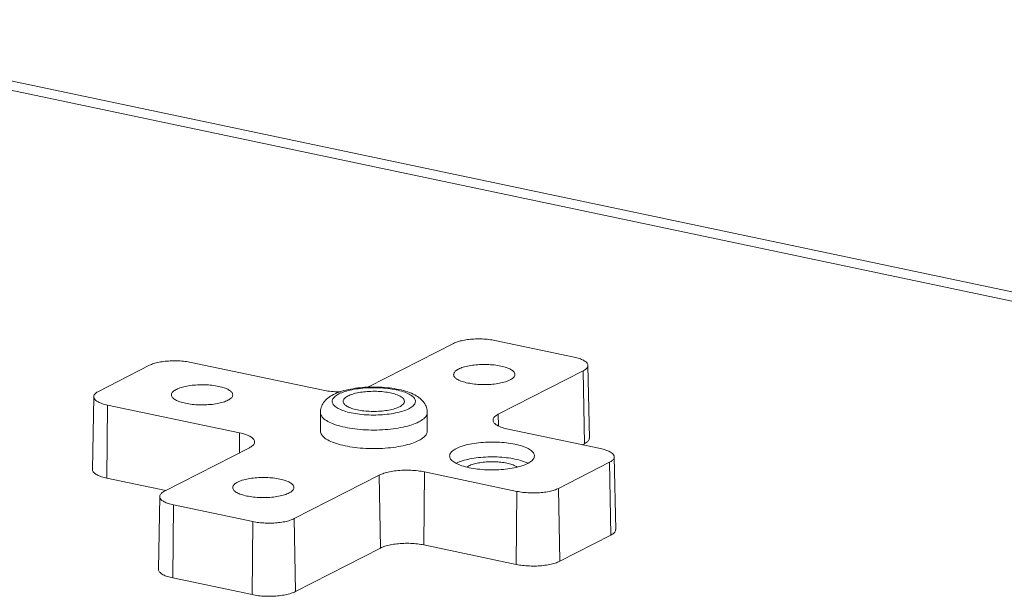
# Model space of a CAD drawing. Extents: x 279 to 1475, y -133 to 515.
# Drawn here: x 354 to 417, y 164 to 200 of the extents above; entities that cross this region are included whole.
import ezdxf

# ---------------------------------------------------------------- set-up
doc = ezdxf.new("R2010")
doc.units = 0
doc.header["$LTSCALE"] = 0.64311
doc.header["$MEASUREMENT"] = 0
doc.layers.get('0').update_dxf_attribs({"linetype": 'CONTINUOUS', "lineweight": 13})

msp = doc.modelspace()

# ---------------------------------------------------------------- linework, layer by layer
at = {"color": 7, "linetype": 'Continuous'}
for p, q in [((334.885, 200.279), (429.076, 180.427)), ((429.41, 179.771), (335.219, 199.623)), ((376.138, 176.899), (381.548, 179.666)), ((384.194, 179.856), (389.24, 178.793)), ((358.954, 176.614), (362.2, 178.274)), ((364.846, 178.464), (373.256, 176.692)), ((390.119, 178.268), (390.208, 173.641)), ((389.815, 177.924), (384.405, 175.157)), ((389.89, 173.281), (389.815, 177.924)), ((358.65, 176.277), (358.567, 171.649)), ((359.529, 175.745), (359.485, 171.093)), ((367.939, 173.972), (359.529, 175.745)), ((373.085, 174.089), (373.084, 175.269)), ((379.885, 174.093), (379.884, 175.274)), ((384.417, 174.412), (384.405, 175.157)), ((367.939, 173.972), (367.927, 172.699)), ((385.031, 174.21), (390.918, 172.969)), ((389.758, 173.214), (389.89, 173.281)), ((363.155, 170.258), (368.565, 173.025)), ((391.797, 172.444), (391.886, 167.817)), ((391.493, 172.1), (388.247, 170.44)), ((391.568, 167.457), (391.493, 172.1)), ((376.832, 171.283), (371.422, 168.516)), ((376.832, 171.283), (376.907, 166.64)), ((379.671, 166.839), (379.714, 171.49)), ((385.601, 170.249), (379.714, 171.49)), ((359.485, 171.093), (363.24, 170.302)), ((362.851, 169.921), (362.769, 165.294)), ((385.558, 165.598), (385.601, 170.249)), ((388.247, 170.44), (388.322, 165.797)), ((363.73, 169.389), (363.687, 164.738)), ((368.776, 168.326), (363.73, 169.389)), ((368.733, 163.674), (368.776, 168.326)), ((371.422, 168.516), (371.497, 163.873)), ((388.322, 165.797), (391.568, 167.457)), ((379.671, 166.839), (385.558, 165.598)), ((371.497, 163.873), (376.907, 166.64)), ((363.687, 164.738), (368.733, 163.674))]:
    msp.add_line(p, q, dxfattribs=at)
for points, knots in [([(384.194, 179.856), (384.068, 179.883), (383.802, 179.925), (383.391, 179.956), (382.967, 179.958), (382.553, 179.929), (382.168, 179.871), (381.834, 179.787), (381.634, 179.71), (381.548, 179.666)], [0, 0, 0, 0, 0.385916, 0.80562, 1.235806, 1.657007, 2.051091, 2.400897, 2.690024, 2.690024, 2.690024, 2.690024]), ([(390.118, 178.268), (390.117, 178.288), (390.107, 178.364), (390.01, 178.489), (389.82, 178.611), (389.555, 178.717), (389.351, 178.769), (389.24, 178.793)], [0, 0, 0, 0, 0.060304, 0.225763, 0.448928, 0.73649, 1.077576, 1.077576, 1.077576, 1.077576]), ([(364.846, 178.464), (364.72, 178.491), (364.454, 178.533), (364.043, 178.564), (363.619, 178.566), (363.205, 178.536), (362.82, 178.478), (362.485, 178.395), (362.286, 178.318), (362.2, 178.274)], [0, 0, 0, 0, 0.385916, 0.80562, 1.235806, 1.657007, 2.051091, 2.400897, 2.690024, 2.690024, 2.690024, 2.690024]), ([(381.877, 178.034), (381.972, 178.082), (382.194, 178.166), (382.567, 178.254), (382.995, 178.311), (383.453, 178.335), (383.915, 178.322), (384.354, 178.274), (384.745, 178.195), (385.068, 178.087), (385.304, 177.96), (385.444, 177.822), (385.465, 177.722), (385.466, 177.689)], [0, 0, 0, 0, 0.318856, 0.708415, 1.147102, 1.613035, 2.082489, 2.53092, 2.935747, 3.278124, 3.546268, 3.741883, 3.840787, 3.840787, 3.840787, 3.840787]), ([(389.815, 177.924), (389.882, 177.958), (389.995, 178.027), (390.104, 178.155), (390.118, 178.241), (390.118, 178.268)], [0, 0, 0, 0, 0.2266559, 0.3971863, 0.4799269, 0.4799269, 0.4799269, 0.4799269]), ([(381.569, 177.687), (381.569, 177.706), (381.577, 177.787), (381.684, 177.922), (381.805, 177.997), (381.877, 178.034)], [0, 0, 0, 0, 0.0584023, 0.2393495, 0.4843843, 0.4843843, 0.4843843, 0.4843843]), ([(385.158, 177.342), (385.063, 177.294), (384.841, 177.21), (384.468, 177.122), (384.04, 177.065), (383.582, 177.042), (383.12, 177.054), (382.681, 177.102), (382.291, 177.182), (381.967, 177.289), (381.731, 177.416), (381.591, 177.554), (381.57, 177.654), (381.569, 177.687)], [0, 0, 0, 0, 0.318856, 0.708415, 1.147102, 1.613035, 2.082489, 2.53092, 2.935747, 3.278124, 3.546268, 3.741883, 3.840787, 3.840787, 3.840787, 3.840787]), ([(385.466, 177.689), (385.466, 177.67), (385.458, 177.589), (385.351, 177.454), (385.23, 177.38), (385.158, 177.342)], [0, 0, 0, 0, 0.0584023, 0.2393495, 0.4843843, 0.4843843, 0.4843843, 0.4843843]), ([(363.911, 176.741), (364.006, 176.789), (364.228, 176.873), (364.601, 176.961), (365.029, 177.019), (365.487, 177.042), (365.949, 177.029), (366.387, 176.981), (366.778, 176.902), (367.102, 176.795), (367.338, 176.667), (367.478, 176.529), (367.499, 176.43), (367.5, 176.397)], [0, 0, 0, 0, 0.318856, 0.708415, 1.147102, 1.613035, 2.082489, 2.53092, 2.935747, 3.278124, 3.546268, 3.741883, 3.840787, 3.840787, 3.840787, 3.840787]), ([(379.884, 175.274), (379.884, 175.379), (379.85, 175.598), (379.696, 175.907), (379.439, 176.182), (379.08, 176.414), (378.62, 176.605), (378.076, 176.748), (377.48, 176.843), (376.862, 176.892), (376.236, 176.896), (375.616, 176.856), (375.016, 176.771), (374.552, 176.659), (374.292, 176.571), (374.218, 176.543)], [0, 0, 0, 0, 0.315818, 0.653511, 1.020846, 1.430832, 1.926669, 2.508196, 3.113541, 3.736282, 4.366236, 4.99038, 5.59736, 6.182839, 6.419955, 6.419955, 6.419955, 6.419955]), ([(378.713, 175.51), (378.806, 175.558), (378.962, 175.654), (379.132, 175.851), (379.142, 176.088), (378.984, 176.291), (378.722, 176.46), (378.355, 176.608), (377.898, 176.725), (377.372, 176.808), (376.802, 176.852), (376.217, 176.853), (375.644, 176.813), (375.113, 176.733), (374.65, 176.617), (374.374, 176.51), (374.255, 176.45)], [0, 0, 0, 0, 0.314109, 0.549647, 0.744958, 0.973335, 1.280915, 1.677262, 2.153913, 2.693372, 3.272922, 3.866944, 4.448877, 4.992904, 5.476258, 5.877209, 5.877209, 5.877209, 5.877209]), ([(358.954, 176.614), (358.887, 176.579), (358.774, 176.51), (358.666, 176.385), (358.652, 176.302), (358.651, 176.277)], [0, 0, 0, 0, 0.2266559, 0.3971863, 0.4723958, 0.4723958, 0.4723958, 0.4723958]), ([(358.651, 176.277), (358.651, 176.254), (358.66, 176.175), (358.759, 176.049), (358.949, 175.927), (359.214, 175.82), (359.417, 175.768), (359.529, 175.745)], [0, 0, 0, 0, 0.067866, 0.233324, 0.45649, 0.744052, 1.085137, 1.085137, 1.085137, 1.085137]), ([(363.603, 176.394), (363.603, 176.414), (363.611, 176.494), (363.718, 176.63), (363.839, 176.704), (363.911, 176.741)], [0, 0, 0, 0, 0.0584023, 0.2393495, 0.4843843, 0.4843843, 0.4843843, 0.4843843]), ([(367.191, 176.05), (367.097, 176.001), (366.875, 175.917), (366.502, 175.83), (366.074, 175.772), (365.616, 175.749), (365.154, 175.762), (364.715, 175.809), (364.324, 175.889), (364.001, 175.996), (363.765, 176.123), (363.625, 176.262), (363.604, 176.361), (363.603, 176.394)], [0, 0, 0, 0, 0.318856, 0.708415, 1.147102, 1.613035, 2.082489, 2.53092, 2.935747, 3.278124, 3.546268, 3.741883, 3.840787, 3.840787, 3.840787, 3.840787]), ([(367.5, 176.397), (367.5, 176.377), (367.492, 176.296), (367.385, 176.161), (367.264, 176.087), (367.191, 176.05)], [0, 0, 0, 0, 0.0584023, 0.2393495, 0.4843843, 0.4843843, 0.4843843, 0.4843843]), ([(373.914, 176.409), (373.785, 176.343), (373.554, 176.199), (373.282, 175.919), (373.12, 175.603), (373.084, 175.378), (373.084, 175.269)], [0, 0, 0, 0, 0.432717, 0.811711, 1.156336, 1.482416, 1.482416, 1.482416, 1.482416]), ([(374.362, 176.583), (374.283, 176.584), (374.052, 176.589), (373.682, 176.617), (373.393, 176.663), (373.256, 176.692)], [0, 0, 0, 0, 0.235556, 0.692539, 1.112531, 1.112531, 1.112531, 1.112531]), ([(373.999, 176.281), (373.997, 176.279), (373.936, 176.225), (373.836, 176.109), (373.826, 175.871), (373.983, 175.669), (374.246, 175.5), (374.613, 175.352), (375.069, 175.234), (375.595, 175.151), (376.165, 175.108), (376.751, 175.107), (377.323, 175.147), (377.855, 175.227), (378.317, 175.343), (378.593, 175.449), (378.713, 175.51)], [0, 0, 0, 0, 0.0074, 0.242939, 0.43825, 0.666626, 0.974206, 1.370553, 1.847205, 2.386664, 2.966214, 3.560236, 4.142169, 4.686196, 5.16955, 5.570501, 5.570501, 5.570501, 5.570501]), ([(374.535, 175.979), (374.535, 175.998), (374.543, 176.079), (374.65, 176.214), (374.771, 176.288), (374.844, 176.326)], [0, 0, 0, 0, 0.0584023, 0.2393495, 0.4843843, 0.4843843, 0.4843843, 0.4843843]), ([(374.844, 176.326), (374.938, 176.374), (375.161, 176.458), (375.533, 176.546), (375.961, 176.603), (376.419, 176.626), (376.881, 176.614), (377.32, 176.566), (377.711, 176.486), (378.034, 176.379), (378.27, 176.252), (378.41, 176.114), (378.432, 176.014), (378.432, 175.981)], [0, 0, 0, 0, 0.318856, 0.708415, 1.147102, 1.613035, 2.082489, 2.53092, 2.935747, 3.278124, 3.546268, 3.741883, 3.840787, 3.840787, 3.840787, 3.840787]), ([(378.124, 175.634), (378.029, 175.586), (377.807, 175.502), (377.434, 175.414), (377.006, 175.357), (376.548, 175.333), (376.087, 175.346), (375.648, 175.394), (375.257, 175.473), (374.934, 175.58), (374.697, 175.708), (374.557, 175.846), (374.536, 175.946), (374.535, 175.979)], [0, 0, 0, 0, 0.318856, 0.708415, 1.147102, 1.613035, 2.082489, 2.53092, 2.935747, 3.278124, 3.546268, 3.741883, 3.840787, 3.840787, 3.840787, 3.840787]), ([(378.432, 175.981), (378.432, 175.962), (378.424, 175.881), (378.317, 175.746), (378.196, 175.671), (378.124, 175.634)], [0, 0, 0, 0, 0.0584023, 0.2393495, 0.4843843, 0.4843843, 0.4843843, 0.4843843]), ([(379.344, 174.669), (379.201, 174.596), (378.874, 174.467), (378.327, 174.324), (377.702, 174.221), (377.024, 174.161), (376.323, 174.147), (375.629, 174.181), (374.972, 174.261), (374.38, 174.383), (373.877, 174.541), (373.483, 174.729), (373.208, 174.94), (373.092, 175.141), (373.085, 175.248), (373.085, 175.269)], [0, 0, 0, 0, 0.480845, 1.050852, 1.691805, 2.38035, 3.090131, 3.79353, 4.463304, 5.074248, 5.605064, 6.040902, 6.378088, 6.635327, 6.698577, 6.698577, 6.698577, 6.698577]), ([(379.883, 175.274), (379.882, 175.216), (379.846, 175.06), (379.649, 174.844), (379.457, 174.727), (379.344, 174.669)], [0, 0, 0, 0, 0.1745422, 0.4640524, 0.8460634, 0.8460634, 0.8460634, 0.8460634]), ([(384.075, 174.781), (384.075, 174.812), (384.09, 174.905), (384.209, 175.044), (384.332, 175.119), (384.405, 175.157)], [0, 0, 0, 0, 0.0903487, 0.2760974, 0.522809, 0.522809, 0.522809, 0.522809]), ([(385.031, 174.21), (384.91, 174.236), (384.688, 174.293), (384.399, 174.408), (384.192, 174.541), (384.086, 174.677), (384.075, 174.76), (384.075, 174.781)], [0, 0, 0, 0, 0.37188, 0.685193, 0.928185, 1.108363, 1.173859, 1.173859, 1.173859, 1.173859]), ([(367.939, 173.972), (368.06, 173.946), (368.282, 173.889), (368.571, 173.774), (368.778, 173.641), (368.885, 173.503), (368.895, 173.417), (368.895, 173.392)], [0, 0, 0, 0, 0.37188, 0.685193, 0.928185, 1.108363, 1.182097, 1.182097, 1.182097, 1.182097]), ([(379.345, 173.488), (379.203, 173.416), (378.877, 173.287), (378.332, 173.145), (377.706, 173.04), (377.028, 172.98), (376.326, 172.967), (375.631, 173.001), (374.973, 173.08), (374.38, 173.202), (373.877, 173.36), (373.482, 173.549), (373.208, 173.761), (373.093, 173.961), (373.086, 174.068), (373.086, 174.089)], [0, 0, 0, 0, 0.476256, 1.046751, 1.688312, 2.377488, 3.088215, 3.792556, 4.463243, 5.074942, 5.606288, 6.042369, 6.379594, 6.636791, 6.69839, 6.69839, 6.69839, 6.69839]), ([(379.884, 174.093), (379.883, 174.035), (379.846, 173.877), (379.648, 173.663), (379.457, 173.546), (379.345, 173.488)], [0, 0, 0, 0, 0.1766851, 0.4673536, 0.8462174, 0.8462174, 0.8462174, 0.8462174]), ([(368.895, 173.392), (368.894, 173.365), (368.879, 173.275), (368.761, 173.138), (368.638, 173.063), (368.565, 173.025)], [0, 0, 0, 0, 0.0821444, 0.267893, 0.5146047, 0.5146047, 0.5146047, 0.5146047]), ([(381.742, 172.983), (381.863, 173.045), (382.144, 173.154), (382.616, 173.271), (383.157, 173.353), (383.74, 173.394), (384.337, 173.393), (384.918, 173.349), (385.454, 173.264), (385.919, 173.144), (386.293, 172.993), (386.56, 172.821), (386.697, 172.645), (386.711, 172.536), (386.711, 172.506)], [0, 0, 0, 0, 0.408251, 0.900902, 1.455357, 2.048361, 2.653737, 3.244323, 3.794031, 4.279703, 4.683502, 4.996833, 5.22944, 5.318826, 5.318826, 5.318826, 5.318826]), ([(389.89, 173.281), (389.96, 173.317), (390.078, 173.389), (390.192, 173.522), (390.207, 173.612), (390.206, 173.641)], [0, 0, 0, 0, 0.2367819, 0.4149307, 0.5013679, 0.5013679, 0.5013679, 0.5013679]), ([(381.314, 172.503), (381.314, 172.54), (381.334, 172.659), (381.488, 172.837), (381.647, 172.935), (381.742, 172.983)], [0, 0, 0, 0, 0.1119615, 0.3520831, 0.6715459, 0.6715459, 0.6715459, 0.6715459]), ([(386.283, 172.026), (386.162, 171.964), (385.88, 171.855), (385.409, 171.738), (384.868, 171.656), (384.284, 171.615), (383.688, 171.616), (383.107, 171.66), (382.571, 171.745), (382.106, 171.865), (381.731, 172.015), (381.465, 172.188), (381.328, 172.364), (381.314, 172.473), (381.314, 172.503)], [0, 0, 0, 0, 0.408251, 0.900902, 1.455357, 2.048361, 2.653737, 3.244323, 3.794031, 4.279703, 4.683502, 4.996833, 5.22944, 5.318826, 5.318826, 5.318826, 5.318826]), ([(386.289, 172.039), (386.178, 172.096), (385.91, 172.202), (385.454, 172.32), (384.918, 172.404), (384.337, 172.448), (383.74, 172.45), (383.156, 172.409), (382.615, 172.327), (382.144, 172.209), (381.863, 172.1), (381.742, 172.039)], [0, 0, 0, 0, 0.374491, 0.860385, 1.410329, 2.001123, 2.606718, 3.199755, 3.754407, 4.246794, 4.653827, 4.653827, 4.653827, 4.653827]), ([(386.711, 172.506), (386.71, 172.469), (386.69, 172.35), (386.537, 172.172), (386.378, 172.074), (386.283, 172.026)], [0, 0, 0, 0, 0.1119615, 0.3520831, 0.6715459, 0.6715459, 0.6715459, 0.6715459]), ([(391.796, 172.445), (391.795, 172.465), (391.785, 172.541), (391.688, 172.665), (391.498, 172.787), (391.233, 172.893), (391.029, 172.946), (390.918, 172.969)], [0, 0, 0, 0, 0.060304, 0.225763, 0.448928, 0.73649, 1.077576, 1.077576, 1.077576, 1.077576]), ([(391.493, 172.1), (391.56, 172.134), (391.673, 172.204), (391.782, 172.331), (391.796, 172.417), (391.796, 172.445)], [0, 0, 0, 0, 0.2266559, 0.3971863, 0.4799269, 0.4799269, 0.4799269, 0.4799269]), ([(382.541, 171.87), (382.626, 171.914), (382.825, 171.989), (383.16, 172.068), (383.544, 172.119), (383.955, 172.14), (384.369, 172.129), (384.763, 172.086), (385.114, 172.014), (385.395, 171.922), (385.549, 171.84), (385.607, 171.798)], [0, 0, 0, 0, 0.286153, 0.635757, 1.02945, 1.447595, 1.868901, 2.271339, 2.634644, 2.941906, 3.155124, 3.155124, 3.155124, 3.155124]), ([(358.569, 171.649), (358.568, 171.625), (358.578, 171.543), (358.681, 171.411), (358.88, 171.283), (359.157, 171.172), (359.369, 171.118), (359.485, 171.093)], [0, 0, 0, 0, 0.070898, 0.243748, 0.476884, 0.777292, 1.133616, 1.133616, 1.133616, 1.133616]), ([(376.832, 171.283), (376.925, 171.331), (377.143, 171.415), (377.507, 171.506), (377.926, 171.569), (378.378, 171.601), (378.84, 171.599), (379.288, 171.565), (379.577, 171.519), (379.714, 171.49)], [0, 0, 0, 0, 0.315284, 0.696572, 1.12588, 1.58474, 2.053406, 2.510389, 2.93038, 2.93038, 2.93038, 2.93038]), ([(367.504, 170.493), (367.504, 170.512), (367.512, 170.593), (367.619, 170.728), (367.74, 170.802), (367.812, 170.84)], [0, 0, 0, 0, 0.0584023, 0.2393495, 0.4843843, 0.4843843, 0.4843843, 0.4843843]), ([(367.812, 170.84), (367.907, 170.888), (368.129, 170.972), (368.502, 171.06), (368.93, 171.117), (369.388, 171.14), (369.85, 171.128), (370.289, 171.08), (370.679, 171), (371.003, 170.893), (371.239, 170.766), (371.379, 170.627), (371.4, 170.528), (371.401, 170.495)], [0, 0, 0, 0, 0.318856, 0.708415, 1.147102, 1.613035, 2.082489, 2.53092, 2.935747, 3.278124, 3.546268, 3.741883, 3.840787, 3.840787, 3.840787, 3.840787]), ([(363.155, 170.258), (363.088, 170.224), (362.975, 170.154), (362.867, 170.029), (362.853, 169.946), (362.852, 169.921)], [0, 0, 0, 0, 0.2266559, 0.3971863, 0.4723958, 0.4723958, 0.4723958, 0.4723958]), ([(362.852, 169.921), (362.852, 169.899), (362.861, 169.82), (362.96, 169.693), (363.15, 169.571), (363.415, 169.465), (363.619, 169.413), (363.73, 169.389)], [0, 0, 0, 0, 0.067866, 0.233324, 0.45649, 0.744052, 1.085137, 1.085137, 1.085137, 1.085137]), ([(371.093, 170.148), (370.998, 170.1), (370.776, 170.016), (370.403, 169.928), (369.975, 169.871), (369.517, 169.847), (369.055, 169.86), (368.616, 169.908), (368.225, 169.987), (367.902, 170.094), (367.666, 170.222), (367.526, 170.36), (367.505, 170.46), (367.504, 170.493)], [0, 0, 0, 0, 0.318856, 0.708415, 1.147102, 1.613035, 2.082489, 2.53092, 2.935747, 3.278124, 3.546268, 3.741883, 3.840787, 3.840787, 3.840787, 3.840787]), ([(371.401, 170.495), (371.401, 170.476), (371.393, 170.395), (371.286, 170.26), (371.165, 170.185), (371.093, 170.148)], [0, 0, 0, 0, 0.0584023, 0.2393495, 0.4843843, 0.4843843, 0.4843843, 0.4843843]), ([(385.601, 170.249), (385.727, 170.223), (385.993, 170.181), (386.404, 170.149), (386.828, 170.148), (387.242, 170.177), (387.627, 170.235), (387.961, 170.319), (388.161, 170.396), (388.247, 170.44)], [0, 0, 0, 0, 0.385916, 0.80562, 1.235806, 1.657007, 2.051091, 2.400897, 2.690024, 2.690024, 2.690024, 2.690024]), ([(368.776, 168.326), (368.902, 168.299), (369.168, 168.257), (369.579, 168.225), (370.003, 168.224), (370.417, 168.253), (370.802, 168.311), (371.136, 168.395), (371.336, 168.472), (371.422, 168.516)], [0, 0, 0, 0, 0.385916, 0.80562, 1.235806, 1.657007, 2.051091, 2.400897, 2.690024, 2.690024, 2.690024, 2.690024]), ([(391.568, 167.457), (391.638, 167.493), (391.756, 167.565), (391.87, 167.698), (391.885, 167.788), (391.884, 167.817)], [0, 0, 0, 0, 0.2367819, 0.4149307, 0.5013679, 0.5013679, 0.5013679, 0.5013679]), ([(376.907, 166.64), (376.996, 166.686), (377.205, 166.766), (377.555, 166.854), (377.957, 166.914), (378.39, 166.945), (378.833, 166.943), (379.262, 166.91), (379.539, 166.866), (379.671, 166.839)], [0, 0, 0, 0, 0.302354, 0.668005, 1.079706, 1.519748, 1.969193, 2.407435, 2.810202, 2.810202, 2.810202, 2.810202]), ([(385.558, 165.598), (385.689, 165.57), (385.967, 165.526), (386.396, 165.493), (386.839, 165.492), (387.272, 165.523), (387.674, 165.583), (388.024, 165.67), (388.232, 165.751), (388.322, 165.797)], [0, 0, 0, 0, 0.403157, 0.841612, 1.291016, 1.731034, 2.142725, 2.508158, 2.810202, 2.810202, 2.810202, 2.810202]), ([(362.77, 165.294), (362.77, 165.27), (362.779, 165.187), (362.882, 165.055), (363.081, 164.928), (363.358, 164.817), (363.57, 164.762), (363.687, 164.738)], [0, 0, 0, 0, 0.070898, 0.243748, 0.476884, 0.777292, 1.133616, 1.133616, 1.133616, 1.133616]), ([(368.733, 163.674), (368.864, 163.646), (369.142, 163.602), (369.571, 163.569), (370.014, 163.568), (370.447, 163.599), (370.849, 163.659), (371.199, 163.746), (371.407, 163.827), (371.497, 163.873)], [0, 0, 0, 0, 0.403157, 0.841612, 1.291016, 1.731034, 2.142725, 2.508158, 2.810202, 2.810202, 2.810202, 2.810202])]:
    msp.add_open_spline(points, degree=3, knots=knots, dxfattribs=at)
for points in [[(376.138, 176.899), (376.123, 176.891), (376.107, 176.883), (376.091, 176.876)], [(374.218, 176.543), (374.114, 176.504), (374.012, 176.459), (373.914, 176.409)], [(374.255, 176.45), (374.164, 176.403), (374.075, 176.349), (373.999, 176.281)], [(381.742, 172.039), (381.738, 172.037), (381.734, 172.034), (381.73, 172.032)], [(382.42, 171.797), (382.458, 171.825), (382.499, 171.849), (382.541, 171.87)]]:
    msp.add_open_spline(points, degree=3, dxfattribs=at)

doc.saveas('drawing.dxf')
